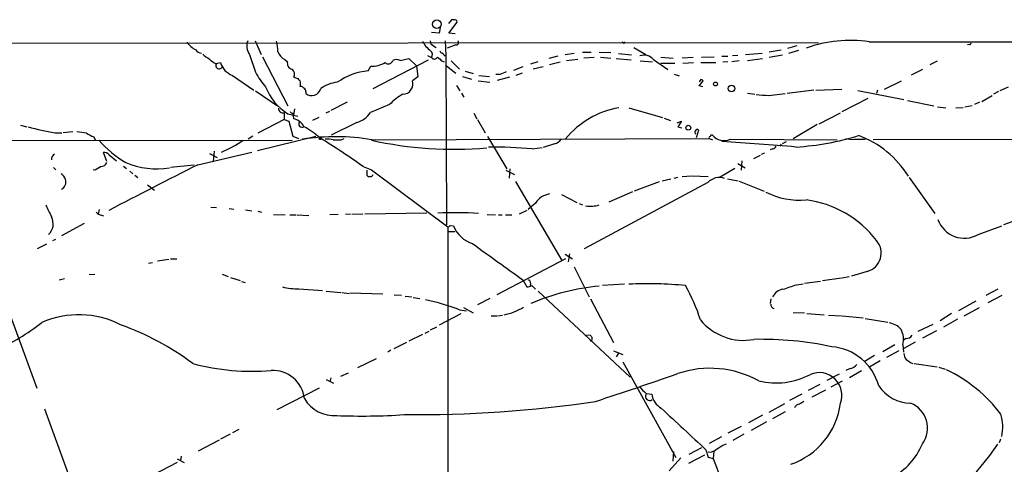
# Model space of a CAD drawing. Extents: x 9 to 977, y 12 to 884.
# Drawn here: x 603 to 786, y 791 to 874 of the extents above; entities that cross this region are included whole.
import ezdxf

# ---------------------------------------------------------------- set-up
doc = ezdxf.new("R2010")
doc.units = 0
doc.header["$MEASUREMENT"] = 0
doc.layers.add('MAIN', color=5, linetype='CONTINUOUS')

msp = doc.modelspace()

# ---------------------------------------------------------------- linework, layer by layer
at = {"layer": 'MAIN'}
for p, q in [((683.5987, 873.76), (683.006, 873.0826)), ((683.0907, 871.3046), (684.6147, 873.3366)), ((684.022, 873.76), (683.5987, 873.76)), ((681.3127, 871.3046), (679.8733, 871.3893)), ((681.482, 872.3206), (681.3127, 871.3046)), ((684.276, 871.1353), (683.0907, 871.3046)), ((33.528, 869.0186), (751.7553, 869.5266)), ((647.1073, 869.8653), (648.208, 867.3253)), ((680.212, 868.934), (680.72, 868.5953)), ((682.4133, 869.8653), (682.498, 867.156)), ((684.3607, 869.1033), (682.752, 868.5106)), ((715.6027, 869.3573), (715.772, 869.696)), ((747.6913, 868.934), (745.998, 868.426)), ((761.1533, 869.696), (952.754, 869.6113)), ((779.78, 869.188), (779.4413, 869.1033)), ((646.0913, 867.3253), (647.192, 864.0233)), ((648.462, 866.902), (653.2033, 857.758)), ((679.1113, 867.156), (679.8733, 866.7326)), ((682.244, 867.156), (682.498, 867.156)), ((682.498, 867.156), (682.6673, 835.66)), ((703.326, 866.9866), (701.6327, 866.5633)), ((706.374, 867.4946), (704.6807, 867.2406)), ((707.898, 867.7486), (709.5067, 867.7486)), ((711.0307, 867.7486), (713.1473, 867.664)), ((714.5867, 867.4946), (717.042, 867.2406)), ((717.4653, 868.5953), (719.6667, 867.3253)), ((733.806, 866.9866), (734.9067, 866.9866)), ((736.7693, 867.156), (735.7533, 867.0713)), ((738.2087, 867.3253), (741.2567, 867.5793)), ((742.6113, 867.8333), (744.8127, 868.172)), ((742.6113, 866.8173), (745.0667, 867.2406)), ((748.03, 868.0873), (746.1673, 867.4946)), ((639.826, 865.632), (640.6727, 865.8013)), ((652.6107, 866.394), (653.1187, 865.9706)), ((668.1047, 864.2773), (668.6127, 865.124)), ((669.036, 860.9753), (679.2807, 866.3093)), ((674.0313, 866.2246), (675.64, 866.5633)), ((675.64, 866.5633), (677.0793, 865.2086)), ((677.0793, 865.2086), (677.3333, 863.1766)), ((680.974, 866.8173), (681.482, 866.4786)), ((682.6673, 865.2086), (684.3607, 863.854)), ((683.514, 866.14), (685.038, 864.616)), ((696.8067, 865.0393), (695.1133, 864.362)), ((699.6007, 865.9706), (698.246, 865.5473)), ((700.6167, 865.0393), (698.754, 864.616)), ((703.7493, 865.886), (701.802, 865.378)), ((707.0513, 866.394), (704.9347, 866.14)), ((710.0993, 866.7326), (708.152, 866.648)), ((711.2847, 866.8173), (713.1473, 866.648)), ((714.1633, 866.5633), (716.9573, 866.3093)), ((718.6507, 866.14), (720.9367, 865.9706)), ((721.106, 866.394), (723.7307, 864.5313)), ((722.4607, 866.8173), (724.7467, 866.648)), ((722.4607, 865.7166), (725.0853, 865.7166)), ((728.472, 866.7326), (726.44, 866.648)), ((726.5247, 865.7166), (728.5567, 865.8013)), ((729.9113, 865.8013), (732.7053, 865.8013)), ((732.3667, 866.8173), (729.996, 866.7326)), ((734.9067, 865.9706), (733.9753, 865.886)), ((737.0233, 866.14), (735.6687, 865.9706)), ((738.5473, 866.2246), (741.3413, 866.5633)), ((773.7687, 866.0553), (772.414, 865.378)), ((642.874, 863.4306), (646.8533, 860.7213)), ((685.6307, 863.2613), (687.324, 862.7533)), ((686.1387, 864.1926), (687.578, 863.7693)), ((688.6787, 863.4306), (690.626, 863.2613)), ((692.5733, 863.6), (691.8113, 863.6)), ((696.722, 863.854), (695.5367, 863.4306)), ((724.916, 863.6846), (725.8473, 863.346)), ((769.0273, 863.5153), (771.144, 864.616)), ((654.304, 863.092), (655.066, 862.838)), ((677.3333, 863.1766), (676.3173, 862.4146)), ((684.53, 861.568), (685.1227, 860.552)), ((688.5093, 862.4146), (690.7107, 862.1606)), ((694.3513, 863.092), (692.0653, 862.4993)), ((729.9113, 862.6686), (729.5727, 862.2453)), ((729.5727, 861.4833), (730.3347, 862.4146)), ((730.25, 861.314), (729.5727, 861.4833)), ((764.032, 860.8906), (767.1647, 862.4146)), ((647.192, 860.552), (651.256, 857.758)), ((656.5053, 860.3826), (656.5053, 860.044)), ((685.4613, 860.1286), (685.8847, 859.3666)), ((738.5473, 860.1286), (739.902, 859.9593)), ((742.5267, 859.7053), (745.5747, 860.044)), ((750.9087, 860.7213), (745.9133, 860.044)), ((751.2473, 860.7213), (756.0733, 860.8906)), ((759.0367, 860.6366), (767.588, 858.9433)), ((762.6773, 860.7213), (762.508, 860.044)), ((782.066, 858.6046), (784.0133, 859.7053)), ((785.1987, 860.4673), (784.2673, 859.9593)), ((786.9767, 861.2293), (785.4527, 860.552)), ((664.21, 858.4353), (661.162, 856.9113)), ((672.084, 858.012), (668.528, 856.5726)), ((756.158, 856.742), (760.984, 859.1973)), ((768.2653, 858.774), (773.176, 857.758)), ((778.9333, 857.5886), (780.288, 857.8426)), ((781.6427, 858.4353), (780.7113, 858.012)), ((652.526, 856.488), (652.526, 855.218)), ((653.2033, 856.3186), (655.066, 855.8953)), ((654.1347, 856.4033), (654.2193, 855.3873)), ((654.3887, 857.25), (654.2193, 856.0646)), ((660.908, 856.742), (660.2307, 856.4033)), ((687.7473, 856.4033), (688.2553, 855.3873)), ((716.534, 857.4193), (722.7993, 855.6413)), ((751.84, 854.456), (755.8193, 856.488)), ((773.8533, 857.5886), (775.3773, 857.4193)), ((777.24, 857.4193), (778.5947, 857.504)), ((603.504, 854.202), (604.6893, 853.8633)), ((652.526, 855.218), (647.6153, 852.678)), ((652.526, 855.218), (653.3727, 854.964)), ((653.3727, 854.964), (654.1347, 852.17)), ((658.9607, 855.6413), (657.7753, 855.0486)), ((665.988, 854.71), (661.2467, 852.3393)), ((688.4247, 855.218), (689.864, 852.7626)), ((723.0533, 855.472), (724.2387, 855.0486)), ((725.5087, 854.6253), (726.2707, 854.964)), ((726.2707, 854.964), (725.5933, 853.8633)), ((751.5013, 854.2866), (747.014, 851.662)), ((609.9387, 852.7626), (611.2087, 852.7626)), ((613.2407, 852.932), (611.4627, 852.7626)), ((725.5933, 853.8633), (726.3553, 853.694)), ((729.0647, 851.916), (729.488, 853.1013)), ((459.1473, 851.2386), (653.9653, 851.408)), ((617.1353, 852.0006), (617.3893, 851.4926)), ((646.684, 852.17), (645.8373, 851.5773)), ((647.5307, 849.4606), (658.368, 852.17)), ((654.1347, 852.17), (655.1507, 851.7466)), ((658.9607, 851.662), (659.13, 851.8313)), ((663.1093, 851.4926), (663.6173, 851.7466)), ((668.782, 851.4926), (731.4353, 851.7466)), ((690.2873, 852.0853), (693.8433, 846.074)), ((702.7333, 850.7306), (700.6167, 850.0533)), ((731.4353, 851.7466), (732.028, 851.4926)), ((735.33, 851.5773), (755.2267, 851.4926)), ((744.6433, 850.3073), (744.8973, 850.646)), ((745.0667, 850.8153), (745.8287, 851.154)), ((760.3067, 851.5773), (760.6453, 851.7466)), ((919.734, 851.5773), (761.9153, 851.4926)), ((619.5907, 847.4286), (618.9133, 849.122)), ((620.014, 848.6986), (621.3687, 847.598)), ((636.4393, 846.836), (646.5147, 849.2066)), ((638.6407, 848.9526), (640.08, 848.1906)), ((639.4873, 849.376), (639.318, 847.5133)), ((698.5847, 849.7993), (700.4473, 850.0533)), ((739.7327, 848.0213), (741.0027, 848.614)), ((741.172, 848.7833), (741.7647, 849.0373)), ((743.204, 849.7993), (742.7807, 849.63)), ((635.762, 846.7513), (631.3593, 846.328)), ((736.7693, 847.09), (738.124, 846.2433)), ((737.5313, 847.598), (737.362, 845.82)), ((609.6847, 846.328), (610.108, 845.9046)), ((617.3047, 845.82), (617.0507, 845.9046)), ((622.6387, 846.582), (623.2313, 846.1586)), ((623.824, 845.6506), (624.4167, 845.1426)), ((667.1733, 846.4973), (668.6973, 845.9046)), ((667.8507, 845.82), (667.8507, 844.8886)), ((668.6973, 845.9046), (682.9213, 835.3213)), ((693.674, 845.82), (695.2827, 845.058)), ((694.436, 846.074), (694.2667, 844.3806)), ((736.1767, 846.1586), (733.4673, 844.55)), ((624.7553, 844.8886), (625.348, 844.4653)), ((627.126, 843.1106), (628.396, 842.0946)), ((695.452, 843.7033), (704.088, 829.056)), ((731.1813, 843.534), (708.2367, 831.2573)), ((717.55, 842.01), (722.2067, 843.7033)), ((722.7147, 843.8726), (724.3233, 844.2113)), ((724.916, 844.3806), (725.5933, 844.55)), ((726.44, 844.6346), (728.1333, 844.804)), ((728.3027, 844.804), (731.266, 844.6346)), ((734.822, 844.2113), (736.854, 843.8726)), ((737.0233, 843.788), (741.68, 841.9253)), ((768.604, 844.4653), (773.3453, 837.7766)), ((704.0033, 841.3326), (706.882, 839.8086)), ((717.2113, 841.8406), (712.8087, 839.8933)), ((699.1773, 839.724), (697.8227, 838.5386)), ((707.3053, 839.6393), (707.898, 839.3853)), ((617.5587, 838.0306), (617.982, 837.692)), ((618.1513, 838.5386), (617.982, 837.692)), ((617.982, 837.692), (618.9133, 837.3533)), ((638.8947, 838.962), (639.9107, 838.8773)), ((642.2813, 838.708), (643.128, 838.6233)), ((645.3293, 838.454), (646.5147, 838.2846)), ((647.6153, 838.2), (648.2927, 838.0306)), ((650.494, 837.6073), (652.6953, 837.5226)), ((662.5167, 837.6073), (660.9927, 837.5226)), ((664.8027, 837.692), (663.8713, 837.6073)), ((667.0887, 837.692), (665.0567, 837.6073)), ((679.0267, 837.8613), (667.512, 837.692)), ((690.2027, 837.6073), (691.7267, 837.5226)), ((697.5687, 838.3693), (696.1293, 837.692)), ((615.3573, 835.914), (611.124, 833.628)), ((653.542, 837.5226), (654.7273, 837.5226)), ((654.8967, 837.5226), (657.098, 837.438)), ((692.3193, 837.5226), (692.9967, 837.5226)), ((693.5893, 837.5226), (694.7747, 837.5226)), ((790.5327, 837.2686), (786.13, 835.66)), ((682.9213, 835.3213), (682.8367, 612.9866)), ((682.9213, 834.4746), (684.1913, 834.4746)), ((683.3447, 835.5753), (683.9373, 835.4906)), ((781.3887, 833.882), (785.7913, 835.4906)), ((609.5153, 832.7813), (610.108, 833.0353)), ((608.33, 832.104), (606.6367, 831.2573)), ((705.5273, 830.326), (705.2733, 828.802)), ((627.2953, 828.548), (628.0573, 828.7173)), ((628.9887, 828.9713), (631.1053, 829.31)), ((631.3593, 829.3946), (632.5447, 829.3946)), ((704.7653, 829.3946), (691.9807, 822.706)), ((704.6807, 830.2413), (706.0353, 829.3946)), ((598.3393, 827.786), (606.552, 805.3493)), ((706.374, 827.8706), (709.168, 822.2826)), ((760.8147, 827.024), (757.8513, 826.1773)), ((611.7167, 825.6693), (610.7007, 825.4153)), ((616.2887, 826.4313), (617.3047, 826.516)), ((641.0113, 826.516), (642.112, 826.0926)), ((642.5353, 825.9233), (644.3133, 825.3306)), ((644.5673, 825.1613), (645.2447, 824.992)), ((696.8067, 825.5), (697.5687, 824.1453)), ((749.1307, 824.8226), (752.094, 825.246)), ((752.5173, 825.3306), (755.9887, 825.8386)), ((756.158, 825.8386), (757.428, 826.0926)), ((655.2353, 823.8066), (659.638, 823.468)), ((660.3153, 823.3833), (663.0247, 823.1293)), ((663.194, 823.1293), (664.5487, 822.96)), ((664.718, 823.0446), (670.814, 822.8753)), ((698.5, 824.3993), (699.1773, 823.722)), ((699.6853, 823.3833), (716.788, 807.3813)), ((715.6873, 824.6533), (711.6233, 824.3993)), ((747.6913, 824.5686), (748.8767, 824.738)), ((785.0293, 823.722), (782.828, 822.5366)), ((672.9307, 822.706), (674.2853, 822.6213)), ((674.9627, 822.452), (676.2327, 822.2826)), ((676.4867, 822.198), (677.672, 822.0286)), ((690.7107, 822.0286), (688.4247, 820.8433)), ((709.422, 821.944), (713.6553, 813.816)), ((742.8653, 821.944), (742.7807, 821.0973)), ((780.9653, 821.5206), (777.748, 819.7426)), ((785.7913, 822.5366), (783.1667, 821.182)), ((685.038, 819.912), (686.3927, 819.7426)), ((685.8, 820.3353), (687.578, 819.3193)), ((747.014, 819.404), (749.1307, 819.3193)), ((781.558, 820.2506), (778.764, 818.7266)), ((685.292, 819.15), (681.3127, 817.0333)), ((690.9647, 818.8113), (691.9807, 818.8113)), ((692.15, 818.8113), (693.0813, 818.896)), ((749.554, 819.2346), (752.7713, 818.9806)), ((753.618, 818.896), (755.9887, 818.8113)), ((756.158, 818.8113), (760.0527, 818.388)), ((760.3913, 818.3033), (764.6247, 817.626)), ((776.478, 819.2346), (774.3613, 817.88)), ((777.5787, 818.134), (774.954, 816.6946)), ((678.688, 815.594), (679.45, 815.9326)), ((680.8047, 816.6946), (679.6193, 816.102)), ((773.0067, 817.2026), (770.2127, 815.848)), ((773.684, 816.0173), (771.0593, 814.6626)), ((678.18, 815.34), (675.64, 814.07)), ((708.5753, 815.1706), (709.3373, 815.2553)), ((768.0113, 814.578), (767.5033, 814.2393)), ((769.7047, 813.9006), (767.588, 812.7153)), ((672.338, 812.3766), (671.7453, 812.038)), ((675.2167, 813.816), (672.846, 812.6306)), ((713.6553, 812.292), (715.4333, 811.6146)), ((765.8947, 813.3926), (763.6933, 812.1226)), ((766.6567, 812.292), (764.3707, 811.022)), ((767.4187, 813.3926), (767.5033, 812.038)), ((666.1573, 809.1593), (669.6287, 810.8526)), ((714.5867, 811.8686), (714.1633, 811.1913)), ((715.4333, 810.26), (725.2547, 792.48)), ((762.1693, 811.4453), (760.222, 810.26)), ((763.1853, 810.4293), (761.0687, 809.1593)), ((757.5973, 808.99), (756.8353, 808.6513)), ((759.714, 808.5666), (757.5127, 807.2966)), ((769.5353, 809.9213), (773.7687, 809.3286)), ((774.1073, 809.244), (775.2927, 808.9053)), ((660.3153, 806.958), (661.67, 806.2806)), ((661.162, 807.2966), (660.9927, 806.5346)), ((663.0247, 807.5506), (664.464, 808.228)), ((755.5653, 807.974), (753.2793, 806.7886)), ((756.158, 806.6193), (754.0413, 805.5186)), ((651.1713, 801.37), (659.0453, 805.434)), ((752.0093, 806.0266), (749.808, 804.926)), ((750.57, 803.7406), (753.11, 805.0106)), ((719.7513, 804.3333), (720.7673, 804.2486)), ((748.6227, 804.2486), (746.3367, 803.0633)), ((607.9913, 801.5393), (612.648, 788.7546)), ((745.4053, 802.4706), (742.5267, 800.862)), ((741.3413, 800.354), (738.7167, 798.9146)), ((745.5747, 800.9466), (743.204, 799.6766)), ((644.0593, 797.6446), (642.874, 797.052)), ((737.362, 798.2373), (734.9067, 796.9673)), ((742.1033, 799.084), (739.2247, 797.4753)), ((640.4187, 795.6973), (636.524, 793.6653)), ((642.4507, 796.798), (640.6727, 795.8666)), ((733.7213, 796.29), (731.4353, 795.1046)), ((737.87, 796.798), (735.838, 795.6126)), ((785.5373, 795.8666), (785.2833, 795.1893)), ((727.71, 793.0726), (730.0807, 794.3426)), ((730.8427, 793.9193), (731.266, 792.5646)), ((734.1447, 794.8506), (734.6527, 795.02)), ((632.6293, 792.226), (633.8993, 791.5486)), ((633.3913, 792.734), (633.222, 791.8873)), ((726.186, 792.3953), (723.9847, 790.0246)), ((724.8313, 793.5806), (724.662, 791.8026)), ((730.5887, 792.9033), (727.6253, 791.3793)), ((731.266, 792.5646), (732.1973, 792.3106)), ((732.282, 793.6653), (732.1973, 792.3106)), ((632.6293, 791.5486), (611.886, 780.796))]:
    msp.add_line(p, q, dxfattribs=at)
for centre, radius in [((680.8366, 872.9607), 0.8045), ((732.6059, 861.8404), 0.3573), ((735.5919, 860.9927), 0.6022), ((727.5638, 853.7137), 0.4517)]:
    msp.add_circle(centre, radius, dxfattribs=at)
for centre, radius, start, end in [((684.1596, 873.3261), 0.4552, 1.321685, 107.595058), ((638.1524, 872.3017), 4.6113, 215.692661, 243.58109), ((648.0936, 868.8848), 2.538, 157.273335, 217.913396), ((638.1393, 867.1016), 13.2217, 3.172426, 11.690335), ((682.8439, 872.2361), 5.2708, 207.766388, 233.436431), ((680.5712, 869.8168), 0.9531, 177.08326, 247.859223), ((684.4551, 869.5495), 0.456, 258.054405, 43.835937), ((800.1083, 954.2015), 119.7486, 224.885375, 225.114558), ((757.7246, 845.3168), 24.6191, 81.994407, 109.592018), ((779.8365, 869.4419), 0.2602, 257.454468, 40.620402), ((637.1369, 868.7811), 1.202, 210.447902, 269.037056), ((641.0874, 871.1464), 5.2702, 225.151444, 242.33802), ((653.8339, 868.7533), 2.6575, 200.254247, 242.595118), ((679.0935, 867.2749), 0.9499, 325.183908, 50.005212), ((682.1171, 868.2992), 0.7785, 202.394546, 247.621867), ((681.5246, 866.8599), 0.778, 22.371722, 67.628278), ((719.328, 864.8277), 2.3695, 41.37791, 108.759169), ((641.4405, 869.1455), 3.8667, 223.607367, 245.32059), ((640.4382, 865.2933), 0.6269, 147.296076, 336.096905), ((644.3125, 866.9737), 3.824, 197.854041, 247.902828), ((654.1584, 865.6785), 1.08, 164.307482, 259.699425), ((668.7007, 870.2068), 5.0836, 269.008121, 299.932489), ((671.8333, 866.4334), 0.8688, 226.683725, 346.094905), ((673.354, 864.9553), 1.4387, 61.915566, 118.084434), ((680.396, 867.134), 0.659, 217.521946, 331.280613), ((682.2863, 866.8596), 0.89, 205.347095, 267.275833), ((657.5279, 869.1345), 11.5306, 206.31283, 222.706048), ((653.1492, 863.635), 1.2761, 334.816561, 50.242719), ((669.3705, 851.9459), 12.3962, 95.8608, 124.510784), ((820.1581, 567.5224), 322.397, 113.082823, 113.31202), ((655.7859, 863.1344), 0.7785, 202.378134, 247.605454), ((653.3504, 861.9066), 2.1984, 346.639496, 13.360504), ((655.574, 860.7211), 0.6828, 29.760495, 97.126057), ((662.986, 856.0067), 6.187, 95.92539, 126.575406), ((674.5369, 861.8325), 1.8731, 270.073409, 18.105105), ((729.8692, 862.1185), 0.5517, 32.460041, 85.623597), ((658.4782, 864.9197), 10.0898, 200.938277, 238.479959), ((655.8278, 860.4673), 0.6827, 352.873943, 60.239505), ((657.5841, 861.4644), 1.7836, 232.783171, 344.084169), ((680.0722, 850.4614), 10.992, 120.222481, 136.613124), ((783.6682, 1452.491), 594.2117, 265.8006567, 266.0298294), ((652.3386, 857.3831), 0.9146, 183.039787, 281.824768), ((654.0669, 856.8519), 0.4537, 194.017867, 278.59446), ((664.9436, 858.7974), 4.2187, 284.333359, 328.172553), ((717.4242, 841.2819), 16.3705, 99.680969, 140.648783), ((653.7382, 852.6993), 2.7307, 27.21158, 79.852608), ((655.7962, 854.4242), 0.6033, 142.12335, 307.884145), ((621.3881, 916.6103), 64.8662, 255.314155, 259.833569), ((613.7067, 844.5099), 8.4273, 75.752854, 87.987132), ((785.8079, 1190.9889), 378.6337, 243.31696, 243.546143), ((647.215, 838.2833), 18.0421, 48.669483, 60.253898), ((729.2452, 852.8896), 0.4642, 124.840348, 235.159652), ((729.2038, 853.0953), 0.2843, 1.209443, 141.928805), ((731.9251, 852.031), 0.325, 71.542753, 170.381156), ((734.187, 854.1598), 2.8241, 220.138071, 293.873912), ((744.4031, 900.5356), 50.4993, 273.6372, 287.04548), ((752.9312, 835.1507), 18.2186, 31.682456, 69.853746), ((634.4096, 866.0042), 21.9121, 221.768736, 238.810546), ((632.4723, 869.5098), 21.9607, 292.403196, 304.484256), ((662.0801, 810.9351), 41.1075, 80.616983, 98.628727), ((659.2147, 852.0005), 0.4232, 233.116564, 306.883436), ((585.1598, 731.558), 141.1994, 54.490719, 58.407751), ((660.4844, 845.0569), 6.5292, 80.292858, 92.970909), ((662.3473, 1232.4922), 381.0004, 269.885409, 270.114592), ((684.1104, 920.6733), 70.9595, 257.454789, 274.856613), ((702.0557, 852.9325), 2.3038, 287.104923, 323.966775), ((731.6046, 851.8736), 0.2116, 89.972935, 216.875312), ((692.4221, 194.7828), 657.6745, 85.1867275, 86.3923031), ((757.9782, 855.4712), 3.9217, 251.759558, 276.821479), ((759.3754, 1317.2768), 465.7004, 269.885409, 270.114579), ((610.4634, 847.7469), 1.2023, 120.455397, 179.027767), ((619.0209, 847.7594), 1.3668, 43.402193, 94.515088), ((690.2765, 748.1168), 102.0214, 85.328894, 89.898799), ((743.1255, 850.6094), 0.8139, 275.534773, 338.212969), ((618.3706, 847.8458), 1.3537, 275.059935, 334.326485), ((1666.1893, -1181.4992), 2274.7591, 116.9161014, 117.3834436), ((628.9323, 861.2016), 15.1277, 247.166842, 278.583035), ((608.4015, 842.5285), 3.8335, 24.637661, 44.749525), ((787.2268, 549.8258), 341.3006, 119.629767, 119.858944), ((668.3919, 845.3331), 0.7003, 219.397048, 336.872304), ((610.367, 843.6609), 1.5888, 298.453895, 17.044664), ((733.3271, 841.5327), 2.9342, 70.346045, 136.995585), ((702.3452, 837.6945), 3.7622, 98.30154, 147.354538), ((748.2471, 854.3618), 14.0983, 243.397872, 274.973297), ((746.9506, 820.91), 19.5694, 37.345968, 82.60516), ((1159.0794, 1092.2851), 606.1159, 204.6608746, 204.890057), ((684.1546, 778.0588), 59.8826, 85.748472, 92.963485), ((709.4021, 844.6814), 5.5409, 260.532578, 287.09315), ((606.8507, 835.8648), 2.748, 313.817504, 28.689668), ((778.8156, 838.3518), 5.1574, 198.961215, 299.927457), ((682.8792, 835.8714), 0.5517, 274.376403, 327.539959), ((689.2517, 837.6481), 5.7356, 202.095797, 252.147248), ((2364.3023, 3157.1974), 2866.5928, 234.2006523, 234.4298348), ((759.856, 830.4336), 3.5419, 285.704745, 41.517066), ((697.4, 824.7414), 0.9126, 337.982896, 56.228091), ((655.0916, 836.397), 12.5912, 256.664038, 270.653915), ((697.4535, 826.4022), 2.2598, 272.922039, 297.586725), ((715.2952, 780.8064), 43.7167, 95.598022, 112.833546), ((720.0963, 754.7928), 69.9513, 84.309171, 92.919076), ((695.6055, 806.7816), 36.0285, 18.224688, 29.274451), ((745.5594, 821.133), 2.621, 98.957739, 153.984386), ((534.7763, 1459.1302), 669.3289, 288.319004, 288.5481922), ((667.4615, 772.2578), 50.7923, 69.754299, 77.132615), ((691.1939, 829.7207), 10.9515, 281.275971, 301.868572), ((743.683, 820.9525), 0.8181, 181.716188, 254.035363), ((581.0899, 851.5798), 43.0724, 294.471158, 307.789944), ((614.3614, 801.9099), 17.0777, 62.939059, 113.750367), ((737.8078, 824.468), 10.242, 218.807546, 280.832789), ((605.3011, 769.8037), 50.2183, 53.021759, 70.419631), ((764.4236, 813.9747), 3.5115, 40.84517, 82.553397), ((763.585, 814.4008), 3.9641, 345.26578, 28.155384), ((836.495, 899.6685), 152.6259, 213.578058, 213.807262), ((709.2105, 814.5356), 0.5114, 294.430046, 24.455082), ((741.0175, 750.0926), 64.3288, 78.165232, 91.144409), ((768.0677, 815.7918), 1.2151, 267.339628, 329.253777), ((753.3798, 803.1961), 9.8929, 15.096128, 85.182057), ((770.7352, 812.3626), 3.1999, 190.417271, 211.654071), ((771.467, 815.0035), 5.5323, 231.343912, 246.728927), ((646.4367, 851.1098), 42.6137, 255.139906, 274.891992), ((650.3518, 802.7191), 5.9389, 6.602919, 92.712957), ((731.5857, 790.2156), 18.8224, 61.163388, 108.564131), ((757.2167, 811.0636), 2.1083, 280.40062, 321.528639), ((763.5971, 783.7897), 27.6606, 37.226054, 64.404977), ((432.8247, 1646.9092), 888.4727, 288.2018699, 289.2395804), ((743.8641, 820.0781), 13.7516, 256.543501, 297.581721), ((751.8964, 804.0396), 4.1944, 339.274959, 113.389796), ((725.2154, 810.7284), 8.4115, 216.814451, 229.488768), ((769.0611, 809.9969), 7.4444, 214.572342, 268.436642), ((661.7447, 806.6094), 6.3612, 210.279129, 274.670816), ((676.839, 1029.5368), 229.1073, 269.488399, 278.41153), ((720.3529, 803.7961), 0.7528, 143.050946, 311.531771), ((724.3624, 804.7695), 3.6326, 188.244307, 239.98573), ((875.6203, 590.9689), 246.8467, 120.848166, 121.077353), ((2652.8754, 2872.1284), 2830.753, 227.0066094, 227.2357915), ((742.096, 804.2922), 13.8328, 288.961374, 352.786669), ((748.2807, 801.2952), 1.0938, 94.267737, 157.793948), ((767.0065, 797.9252), 4.9866, 324.365617, 68.204351), ((666.9624, 916.2336), 116.0595, 267.679237, 273.868866), ((777.1395, 798.0993), 8.8221, 348.726113, 15.948072), ((731.514, 795.2921), 1.8131, 262.138483, 314.729623), ((521.8061, 1133.1202), 399.392, 301.888144, 302.117315), ((759.2891, 799.9759), 12.771, 298.519442, 337.166237), ((751.7098, 816.6175), 39.7531, 297.601247, 326.946495), ((4057.864, 2034.5213), 3550.091, 200.4817819, 200.7109634)]:
    msp.add_arc(centre, radius, start, end, dxfattribs=at)

doc.saveas('drawing.dxf')
